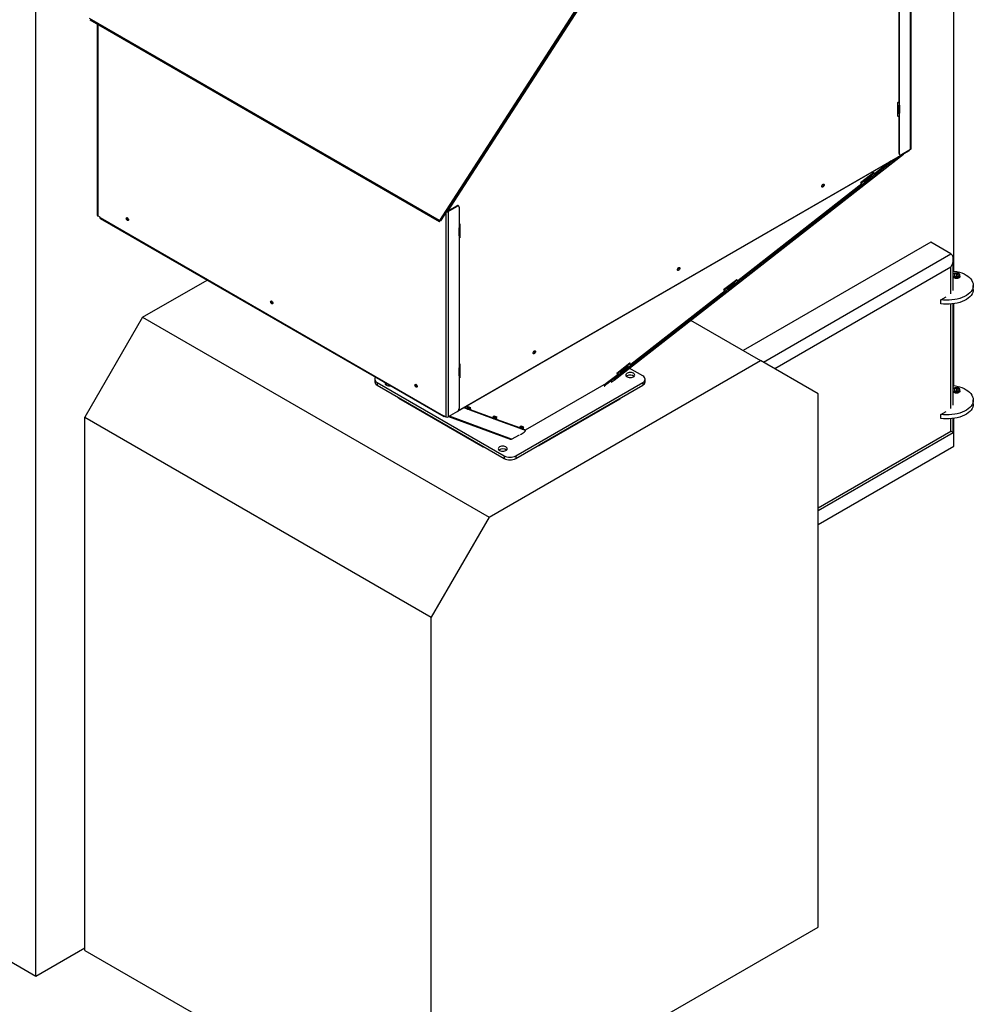
# Model space of a CAD drawing. Units: millimetres. Extents: x 7798 to 77685, y -54630 to 33162.
# Drawn here: x 53530 to 54543, y -52235 to -51190 of the extents above; entities that cross this region are included whole.
import ezdxf

# ---------------------------------------------------------------- set-up
doc = ezdxf.new("R2010")
doc.units = ezdxf.units.MM

msp = doc.modelspace()

# ---------------------------------------------------------------- linework, layer by layer
for p, q in [((54521.87063, -51456.74081), (54521.87063, -49416.41319)), ((53547.47749, -52205.01059), (53547.47749, -49978.91838)), ((54476.03126, -51327.48089), (54476.03126, -50902.25786)), ((54476.53894, -51326.77334), (54476.53894, -50901.5503)), ((54177.41945, -51090.34835), (53975.96001, -51402.80292)), ((53977.37035, -51403.26677), (54178.3683, -51091.52797)), ((54181.49848, -51088.50859), (53994.49726, -51377.65903)), ((54463.77474, -51277.27076), (54463.77474, -51121.47889)), ((54464.38757, -51277.62454), (54464.38757, -51121.28023)), ((53975.96001, -51402.80292), (53604.58753, -51188.41415)), ((53604.77567, -51189.66267), (53975.69151, -51403.78783)), ((53612.66474, -51194.21694), (53612.66474, -51397.32638)), ((53613.17242, -51194.51002), (53613.17242, -51398.03394)), ((54462.54909, -51277.62448), (54463.77474, -51276.91693)), ((54463.16191, -51277.27076), (54462.54909, -51277.62454)), ((54462.54909, -51292.48553), (54462.54909, -51277.62448)), ((54463.16186, -51277.27074), (54463.16191, -51277.27076)), ((54463.16191, -51277.27071), (54463.16191, -51277.27076)), ((54463.16191, -51280.65388), (54463.16191, -51288.59346)), ((54463.77474, -51276.91693), (54463.77474, -51277.27076)), ((54463.77474, -51277.27076), (54464.38757, -51277.62454)), ((54463.77474, -51280.65388), (54463.77474, -51288.59346)), ((54464.38757, -51280.45522), (54464.38757, -51277.62454)), ((54464.38757, -51280.45522), (54464.38757, -51288.94724)), ((54463.16191, -51288.59346), (54462.54909, -51288.94724)), ((54463.39609, -51291.99656), (54462.54909, -51292.48553)), ((54464.38757, -51288.94724), (54463.77474, -51288.59346)), ((54463.77474, -51331.72587), (54463.77474, -51291.97658)), ((54464.38757, -51291.77792), (54464.38757, -51288.94724)), ((54464.38757, -51332.07965), (54464.38757, -51291.77792)), ((53995.55076, -51605.25017), (54474.31069, -51328.86794)), ((53996.05983, -51604.64847), (54474.49919, -51328.45131)), ((54468.375, -51332.29454), (54161.18871, -51572.2521)), ((54161.24132, -51572.21739), (54468.40632, -51332.27646)), ((54464.38757, -51332.07965), (54463.77474, -51331.72587)), ((54464.31332, -51332.91627), (54464.92615, -51333.27004)), ((54476.03126, -51327.48089), (54466.22604, -51333.14132)), ((54474.49919, -51328.45131), (54474.49919, -51328.36534)), ((54455.02741, -51339.99994), (54437.79929, -51353.45763)), ((54456.5639, -51339.89627), (54438.31794, -51354.14904)), ((54456.5639, -51339.89627), (54456.15387, -51339.34965)), ((54459.33164, -51337.51516), (54459.50762, -51337.74975)), ((54463.11173, -51335.33297), (54459.50762, -51337.74975)), ((54436.69829, -51352.19985), (54422.83374, -51363.0301)), ((54434.20976, -51354.99756), (54426.28716, -51361.18627)), ((54426.50217, -51361.10205), (54434.24962, -51355.05016)), ((54434.86853, -51355.74699), (54427.23583, -51361.70924)), ((54436.85063, -51352.93465), (54434.20976, -51354.99756)), ((54438.31794, -51354.14904), (54435.67708, -51356.21194)), ((54436.85063, -51352.93465), (54436.4468, -51352.39631)), ((54437.06564, -51352.85044), (54436.6222, -51352.25929)), ((54437.20078, -51352.13021), (54436.69829, -51352.19985)), ((54436.77491, -51352.46287), (54437.20078, -51352.13021)), ((54437.06564, -51352.85044), (54436.85063, -51352.93465)), ((54437.79929, -51353.45763), (54438.31794, -51354.14904)), ((54424.30507, -51363.9986), (54292.55167, -51466.91733)), ((54425.11361, -51364.46356), (54293.07032, -51467.60874)), ((54422.83374, -51363.0301), (54423.33624, -51362.96045)), ((54423.18722, -51362.75398), (54423.33624, -51362.96045)), ((54423.24247, -51362.71083), (54423.6463, -51363.24917)), ((54423.33624, -51362.96045), (54423.39518, -51362.91441)), ((54426.28716, -51361.18627), (54423.6463, -51363.24917)), ((54427.75448, -51362.40065), (54425.11361, -51364.46356)), ((54426.50217, -51361.10205), (54426.28716, -51361.18627)), ((54427.23583, -51361.70924), (54427.75448, -51362.40065)), ((54435.67708, -51356.21194), (54427.75448, -51362.40065)), ((53984.5449, -51392.86481), (53994.35012, -51387.20438)), ((53994.49726, -51377.65903), (53985.46414, -51391.62648)), ((53994.04838, -51377.3999), (53994.49726, -51377.65903)), ((53994.96294, -51387.55816), (53994.35012, -51387.20438)), ((53996.26284, -51387.42944), (53995.65001, -51387.07566)), ((53982.70643, -51394.99076), (53982.70643, -51611.36138)), ((53984.02658, -51393.00837), (53984.02658, -51392.94327)), ((53984.5449, -51392.86481), (53985.15773, -51393.21859)), ((53984.85132, -51391.66413), (53984.85132, -51392.68792)), ((53985.03524, -51391.37888), (53985.46414, -51391.62648)), ((53985.15773, -51393.21859), (53994.96294, -51387.55816)), ((53985.15773, -51393.21859), (53985.15773, -51611.36138)), ((53985.46414, -51391.62648), (53985.46414, -51392.33415)), ((53996.80142, -51388.61984), (53996.80142, -51407.72689)), ((53615.62373, -51399.44904), (53613.17242, -51398.03394)), ((53615.62373, -51400.15671), (53615.62373, -51399.44904)), ((53980.25512, -51610.65394), (53615.62373, -51400.15671)), ((53615.81223, -51400.57335), (53980.44363, -51611.07058)), ((53975.96001, -51402.80292), (53976.35504, -51403.11589)), ((53976.22147, -51403.10321), (53976.35625, -51403.20999)), ((53976.35504, -51403.11589), (53976.30452, -51403.09912)), ((53976.34315, -51403.11194), (53976.35625, -51403.20999)), ((53976.44322, -51403.02463), (53976.35504, -51403.11589)), ((53996.80142, -51406.6655), (53997.41425, -51406.31173)), ((53996.80142, -51407.72689), (53996.80142, -51410.55757)), ((53997.18218, -51410.0269), (53997.18218, -51407.19623)), ((53997.41425, -51406.31173), (53997.41425, -51421.17277)), ((53996.80142, -51419.04959), (53996.80142, -51410.55757)), ((53997.18218, -51421.3496), (53997.18218, -51418.51892)), ((53996.80142, -51419.04959), (53996.80142, -51421.88027)), ((53996.80142, -51421.88027), (53996.80142, -51556.33732)), ((53997.18218, -51421.0388), (53997.41425, -51421.17277)), ((53997.41425, -51421.17277), (53997.18218, -51421.30674)), ((54497.3576, -51425.95648), (54298.25443, -51540.89629)), ((54518.8065, -51438.33867), (54497.3576, -51425.95648)), ((54319.70283, -51553.27877), (54518.8065, -51438.33867)), ((54521.34491, -51477.25987), (54521.34491, -51443.94915)), ((54518.8065, -51452.49089), (54331.95835, -51560.35603)), ((54518.8065, -51480.79764), (54518.8065, -51452.49089)), ((54521.34491, -51457.04431), (54522.34851, -51456.46494)), ((54521.97527, -51459.29812), (54521.34491, -51459.78274)), ((54522.84135, -51459.7981), (54522.19382, -51461.19317)), ((54525.25795, -51459.42429), (54522.84135, -51459.7981)), ((54522.84135, -51461.56698), (54522.84135, -51459.7981)), ((54527.02703, -51460.44556), (54525.25795, -51459.42429)), ((54525.25795, -51462.01412), (54525.25795, -51459.42429)), ((54526.3795, -51461.84063), (54527.02703, -51460.44556)), ((53660.85028, -51505.48094), (53729.19374, -51466.0271)), ((54291.45067, -51465.65955), (54277.58612, -51476.4898)), ((54288.96214, -51468.45726), (54281.03954, -51474.64597)), ((54281.25455, -51474.56175), (54289.002, -51468.50986)), ((54289.62091, -51469.20669), (54281.98821, -51475.16894)), ((54282.50686, -51475.86035), (54290.42946, -51469.67164)), ((54291.60301, -51466.39435), (54288.96214, -51468.45726)), ((54293.07032, -51467.60874), (54290.42946, -51469.67164)), ((54291.60301, -51466.39435), (54291.19918, -51465.85601)), ((54291.81802, -51466.31014), (54291.37458, -51465.71899)), ((54291.95316, -51465.58991), (54291.45067, -51465.65955)), ((54291.52729, -51465.92257), (54291.95316, -51465.58991)), ((54291.81802, -51466.31014), (54291.60301, -51466.39435)), ((54292.55167, -51466.91733), (54293.07032, -51467.60874)), ((54522.19382, -51461.19317), (54523.9629, -51462.21444)), ((54523.9629, -51462.21444), (54526.3795, -51461.84063)), ((54528.33709, -51462.56373), (54528.33709, -51460.81937)), ((54279.05745, -51477.4583), (54178.99083, -51555.62501)), ((54279.86599, -51477.92326), (54179.50947, -51556.31642)), ((54277.58612, -51476.4898), (54278.08862, -51476.42015)), ((54277.93961, -51476.21368), (54278.08862, -51476.42015)), ((54277.99485, -51476.17053), (54278.39868, -51476.70887)), ((54278.08862, -51476.42015), (54278.14756, -51476.37411)), ((54281.03954, -51474.64597), (54278.39868, -51476.70887)), ((54282.50686, -51475.86035), (54279.86599, -51477.92326)), ((54281.25455, -51474.56175), (54281.03954, -51474.64597)), ((54281.98821, -51475.16894), (54282.50686, -51475.86035)), ((54542.58275, -51475.9339), (54542.58275, -51471.68789)), ((54508.217, -51486.91083), (54513.73243, -51483.72684)), ((54508.217, -51491.15685), (54508.217, -51486.91083)), ((54518.8065, -51602.51666), (54518.8065, -51491.56202)), ((54521.34491, -51598.97889), (54521.34491, -51491.30039)), ((54521.87063, -51578.45983), (54521.87063, -51491.2281)), ((53660.85028, -51505.48094), (53599.56769, -51611.6255)), ((53660.85028, -51505.48094), (54028.5458, -51717.74705)), ((54242.52393, -51508.72375), (54316.57396, -51551.47193)), ((54028.5458, -51717.74705), (54316.57396, -51551.47193)), ((54177.88982, -51554.36724), (54164.02527, -51565.19748)), ((54178.25717, -51555.01782), (54177.81373, -51554.42668)), ((54178.39231, -51554.29759), (54177.88982, -51554.36724)), ((54177.96644, -51554.63026), (54178.39231, -51554.29759)), ((54377.85655, -51586.86112), (54316.57396, -51551.47193)), ((53996.80142, -51555.27593), (53997.41425, -51554.92215)), ((53996.80142, -51556.33732), (53996.80142, -51559.16799)), ((53996.80142, -51567.66002), (53996.80142, -51559.16799)), ((53997.18218, -51558.63733), (53997.18218, -51555.80665)), ((53997.41425, -51554.92215), (53997.41425, -51569.7832)), ((54164.37876, -51564.92136), (54164.52777, -51565.12783)), ((54164.434, -51564.87821), (54164.83783, -51565.41655)), ((54167.47869, -51563.35365), (54164.83783, -51565.41655)), ((54168.94601, -51564.56804), (54166.30514, -51566.63094)), ((54175.40129, -51557.16494), (54167.47869, -51563.35365)), ((54167.6937, -51563.26943), (54167.47869, -51563.35365)), ((54167.6937, -51563.26943), (54175.44115, -51557.21754)), ((54176.06006, -51557.91437), (54168.42736, -51563.87663)), ((54168.42736, -51563.87663), (54168.94601, -51564.56804)), ((54168.94601, -51564.56804), (54176.86861, -51558.37933)), ((54178.04216, -51555.10204), (54175.40129, -51557.16494)), ((54179.50947, -51556.31642), (54176.86861, -51558.37933)), ((54191.68005, -51567.81585), (54177.41689, -51559.5819)), ((54178.04216, -51555.10204), (54177.63833, -51554.56369)), ((54178.25717, -51555.01782), (54178.04216, -51555.10204)), ((54178.99083, -51555.62501), (54179.50947, -51556.31642)), ((53907.24174, -51571.35361), (53907.24174, -51574.18429)), ((53909.78015, -51574.89138), (54044.60184, -51652.72229)), ((53909.78015, -51574.89138), (53909.78015, -51577.72206)), ((53996.80142, -51567.66002), (53996.80142, -51570.49069)), ((53996.80142, -51570.49069), (53996.80142, -51602.51661)), ((53997.18218, -51569.96003), (53997.18218, -51567.12935)), ((53997.18218, -51569.64923), (53997.41425, -51569.7832)), ((53997.41425, -51569.7832), (53997.18218, -51569.91716)), ((54056.85836, -51652.72229), (54191.68005, -51574.89138)), ((54165.4966, -51566.16599), (54152.96297, -51575.95659)), ((54166.30514, -51566.63094), (54153.48161, -51576.648)), ((54158.10951, -51574.3169), (54161.18871, -51572.2521)), ((54164.02527, -51565.19748), (54164.52777, -51565.12783)), ((54164.52777, -51565.12783), (54164.58671, -51565.08179)), ((54175.13375, -51567.81631), (54174.41647, -51568.34674)), ((54191.68005, -51574.89138), (54191.68005, -51577.72206)), ((54194.21846, -51574.18429), (54194.21846, -51571.35361)), ((53909.78015, -51577.72206), (54044.60184, -51655.55296)), ((54056.85836, -51655.55296), (54191.68005, -51577.72206)), ((54152.94224, -51575.97279), (54067.01584, -51625.57704)), ((54150.57157, -51578.13581), (54151.09022, -51578.82722)), ((54152.96297, -51575.95659), (54153.48161, -51576.648)), ((54521.34491, -51578.76332), (54522.34851, -51578.18396)), ((54521.97527, -51581.01714), (54521.34491, -51581.50176)), ((54522.84135, -51581.51712), (54522.19382, -51582.91219)), ((54522.19382, -51582.91219), (54523.9629, -51583.93346)), ((54525.25795, -51581.14331), (54522.84135, -51581.51712)), ((54522.84135, -51583.286), (54522.84135, -51581.51712)), ((54523.9629, -51583.93346), (54526.3795, -51583.55965)), ((54527.02703, -51582.16457), (54525.25795, -51581.14331)), ((54525.25795, -51583.73313), (54525.25795, -51581.14331)), ((54526.3795, -51583.55965), (54527.02703, -51582.16457)), ((54528.33709, -51584.28275), (54528.33709, -51582.53838)), ((53932.29731, -51590.72094), (54022.08468, -51642.55409)), ((53932.29731, -51591.4286), (53932.29731, -51590.72094)), ((53932.29731, -51591.4286), (54022.08468, -51643.26175)), ((54167.40301, -51591.73689), (54081.25637, -51641.46829)), ((54167.40301, -51592.44456), (54081.25637, -51642.17596)), ((54167.40301, -51591.73689), (54167.40301, -51592.44456)), ((54377.85655, -52152.99608), (54377.85655, -51586.86112)), ((54542.58275, -51597.65292), (54542.58275, -51593.4069)), ((53994.96294, -51605.70095), (53985.15773, -51611.36138)), ((54001.72401, -51601.68642), (54001.78272, -51601.775)), ((54005.6266, -51603.18907), (54001.78272, -51601.775)), ((54005.15237, -51602.47361), (54002.22554, -51601.3969)), ((54006.37428, -51600.49567), (54004.98941, -51601.52403)), ((54004.98941, -51601.52403), (54005.53327, -51601.7241)), ((54005.15237, -51602.47361), (54005.6266, -51603.18907)), ((54005.37007, -51601.24136), (54005.39018, -51601.27171)), ((54005.39018, -51601.27171), (54006.10222, -51600.78527)), ((54006.18107, -51603.39305), (54005.6266, -51603.18907)), ((54006.06332, -51600.72658), (54006.10222, -51600.78527)), ((54006.65669, -51600.98924), (54006.10222, -51600.78527)), ((54007.84446, -51604.00497), (54006.18107, -51603.39305)), ((54009.28522, -51601.56654), (54006.37428, -51600.49567)), ((54007.37023, -51603.28951), (54006.58994, -51603.00246)), ((54008.32008, -51601.60117), (54006.65669, -51600.98924)), ((54006.9197, -51602.23414), (54007.75113, -51602.54)), ((54006.94056, -51601.84205), (54007.60804, -51602.08761)), ((54007.84446, -51604.00497), (54007.37023, -51603.28951)), ((54007.50756, -51602.05064), (54007.72484, -51602.35171)), ((54007.60804, -51602.08761), (54008.32008, -51601.60117)), ((54008.39893, -51604.20895), (54007.84446, -51604.00497)), ((54008.87455, -51601.80514), (54008.32008, -51601.60117)), ((54033.34986, -51613.38781), (54008.39893, -51604.20895)), ((54008.87455, -51601.80514), (54008.53296, -51601.2898)), ((54032.87563, -51612.67235), (54008.80781, -51603.81836)), ((54008.90335, -51601.8501), (54009.28522, -51601.56654)), ((54508.217, -51608.62985), (54513.73243, -51605.44586)), ((53599.56769, -51611.6255), (53967.26321, -51823.8916)), ((53599.56769, -52177.76046), (53599.56769, -51611.6255)), ((53980.25512, -51609.94627), (53982.70643, -51611.36138)), ((53980.25512, -51610.65394), (53980.25512, -51609.94627)), ((53980.25512, -51610.65394), (53980.86795, -51610.30016)), ((53980.86795, -51610.30016), (53980.86795, -51610.30005)), ((53985.61101, -51611.0997), (54050.91378, -51635.12307)), ((54052.52454, -51634.95074), (53986.42028, -51610.63252)), ((54034.09753, -51610.69441), (54032.71266, -51611.72277)), ((54032.71266, -51611.72277), (54033.25653, -51611.92284)), ((54032.87563, -51612.67235), (54033.34986, -51613.38781)), ((54033.09332, -51611.4401), (54033.11344, -51611.47045)), ((54033.11344, -51611.47045), (54033.82548, -51610.98401)), ((54033.90432, -51613.59179), (54033.34986, -51613.38781)), ((54033.78657, -51610.92532), (54033.82548, -51610.98401)), ((54034.37994, -51611.18798), (54033.82548, -51610.98401)), ((54035.56772, -51614.20371), (54033.90432, -51613.59179)), ((54037.00848, -51611.76528), (54034.09753, -51610.69441)), ((54035.09349, -51613.48825), (54034.3132, -51613.2012)), ((54036.04334, -51611.79991), (54034.37994, -51611.18798)), ((54034.64296, -51612.43288), (54035.47439, -51612.73874)), ((54034.66381, -51612.04079), (54035.3313, -51612.28635)), ((54035.56772, -51614.20371), (54035.09349, -51613.48825)), ((54035.23082, -51612.24938), (54035.4481, -51612.55045)), ((54035.3313, -51612.28635), (54036.04334, -51611.79991)), ((54036.12218, -51614.40769), (54035.56772, -51614.20371)), ((54036.5978, -51612.00388), (54036.04334, -51611.79991)), ((54061.74841, -51623.83498), (54036.12218, -51614.40769)), ((54036.5978, -51612.00388), (54036.25622, -51611.48854)), ((54061.27418, -51623.11951), (54036.53106, -51614.0171)), ((54036.6266, -51612.04884), (54037.00848, -51611.76528)), ((54508.217, -51612.87586), (54508.217, -51608.62985)), ((54518.8065, -51626.57739), (54518.8065, -51613.28104)), ((54521.34491, -51628.0436), (54521.34491, -51613.0194)), ((54521.87063, -51642.5054), (54521.87063, -51612.94712)), ((54062.49608, -51621.14158), (54061.11121, -51622.16993)), ((54061.11121, -51622.16993), (54061.65507, -51622.37001)), ((54061.27418, -51623.11951), (54061.74841, -51623.83498)), ((54061.49187, -51621.88727), (54061.51199, -51621.91761)), ((54061.51199, -51621.91761), (54062.22403, -51621.43117)), ((54062.30287, -51624.03895), (54061.74841, -51623.83498)), ((54062.18512, -51621.37248), (54062.22403, -51621.43117)), ((54062.77849, -51621.63515), (54062.22403, -51621.43117)), ((54063.96627, -51624.65088), (54062.30287, -51624.03895)), ((54065.40703, -51622.21244), (54062.49608, -51621.14158)), ((54063.49204, -51623.93541), (54062.71175, -51623.64836)), ((54064.44189, -51622.24707), (54062.77849, -51621.63515)), ((54063.04151, -51622.88004), (54063.87293, -51623.18591)), ((54063.06236, -51622.48796), (54063.72985, -51622.73351)), ((54063.96627, -51624.65088), (54063.49204, -51623.93541)), ((54063.62936, -51622.69655), (54063.84664, -51622.99761)), ((54063.72985, -51622.73351), (54064.44189, -51622.24707)), ((54064.52073, -51624.85485), (54063.96627, -51624.65088)), ((54064.99635, -51622.45105), (54064.44189, -51622.24707)), ((54067.15237, -51625.82297), (54064.52073, -51624.85485)), ((54064.99635, -51622.45105), (54064.65477, -51621.9357)), ((54066.67813, -51625.1075), (54064.92961, -51624.46426)), ((54065.02515, -51622.49601), (54065.40703, -51622.21244)), ((54067.15237, -51625.82297), (54066.67813, -51625.1075)), ((54066.67813, -51625.1075), (54066.72987, -51625.1456)), ((54067.2041, -51625.86106), (54066.72987, -51625.1456)), ((54377.85655, -51707.94607), (54518.8065, -51626.57739)), ((54521.34491, -51628.0436), (54518.8065, -51626.57739)), ((54052.52454, -51634.95074), (54060.87851, -51630.52102)), ((54377.85655, -51710.87767), (54521.34491, -51628.0436)), ((54022.08468, -51643.26175), (54022.08468, -51642.55409)), ((54022.08468, -51643.26175), (54023.05148, -51643.11221)), ((54081.25637, -51642.17596), (54080.28957, -51642.02641)), ((54081.25637, -51641.46829), (54081.25637, -51642.17596)), ((54377.85655, -51725.64296), (54521.87063, -51642.5054)), ((54044.60184, -51652.72229), (54044.60184, -51655.55296)), ((54056.85836, -51652.72229), (54056.85836, -51655.55296)), ((52619.04629, -51669.03867), (53547.47749, -52205.01059)), ((54028.5458, -51717.74705), (53967.26321, -51823.8916)), ((53967.26321, -52390.02657), (53967.26321, -51823.8916)), ((53967.26321, -52390.02657), (54377.85655, -52152.99608)), ((53547.47749, -52205.01059), (53599.56769, -52174.93956)), ((53599.56769, -52177.76046), (53967.26321, -52390.02657))]:
    msp.add_line(p, q)
at = {"flags": 128}
for points in [[(54474.31069, -51328.86794), (54474.31073, -51328.86792), (54474.45021, -51328.70738), (54474.49919, -51328.45131)], [(54383.03929, -51364.41439), (54383.50833, -51364.25135), (54383.90596, -51364.32861), (54384.17165, -51364.6344), (54384.26494, -51365.12217), (54384.17165, -51365.71766), (54383.90596, -51366.3302), (54383.50833, -51366.86656), (54383.03929, -51367.24506), (54382.57025, -51367.4081), (54382.17262, -51367.33084), (54381.90694, -51367.02505), (54381.81364, -51366.53728), (54381.90694, -51365.94179), (54382.17262, -51365.32925), (54382.57025, -51364.79289), (54383.03929, -51364.41439)], [(54381.92224, -51367.05705), (54381.95743, -51367.05432), (54382.42646, -51366.89129)], [(53615.81223, -51400.57335), (53615.81219, -51400.57333), (53615.67271, -51400.41279), (53615.62373, -51400.15671)], [(53643.5073, -51400.70254), (53643.6006, -51400.21477), (53643.86629, -51399.90898), (53644.26392, -51399.83172), (53644.73296, -51399.99476), (53645.20199, -51400.37326), (53645.59962, -51400.90961), (53645.86531, -51401.52216), (53645.95861, -51402.11765), (53645.86531, -51402.60541), (53645.59962, -51402.9112), (53645.20199, -51402.98846), (53644.73296, -51402.82543), (53644.26392, -51402.44693), (53643.86629, -51401.91057), (53643.6006, -51401.29802), (53643.5073, -51400.70254)], [(54229.83282, -51452.8586), (54230.30186, -51452.69557), (54230.69949, -51452.77283), (54230.96518, -51453.07862), (54231.05847, -51453.56638), (54230.96518, -51454.16187), (54230.69949, -51454.77442), (54230.30186, -51455.31077), (54229.83282, -51455.68927), (54229.36378, -51455.85231), (54228.96615, -51455.77505), (54228.70047, -51455.46926), (54228.60717, -51454.98149), (54228.70047, -51454.38601), (54228.96615, -51453.77346), (54229.36378, -51453.23711), (54229.83282, -51452.8586)], [(54228.71577, -51455.50126), (54228.75096, -51455.49853), (54229.22, -51455.3355)], [(54522.34851, -51456.46494), (54525.15817, -51456.99519), (54527.85204, -51457.6977), (54530.39855, -51458.56424), (54532.76785, -51459.58463), (54534.93214, -51460.74693), (54536.86607, -51462.0375), (54538.54694, -51463.44121), (54539.95507, -51464.9416), (54541.07394, -51466.52109), (54541.89043, -51468.16115), (54542.39497, -51469.84257), (54542.58164, -51471.54561), (54542.44826, -51473.25033), (54541.99639, -51474.93673), (54541.23132, -51476.58503), (54540.16204, -51478.17593), (54538.80106, -51479.69075), (54537.16435, -51481.11175), (54535.27111, -51482.42227), (54533.14351, -51483.60693), (54530.80652, -51484.65185), (54528.28753, -51485.54479), (54525.61606, -51486.27526), (54522.82345, -51486.83471), (54519.94243, -51487.21658), (54517.00677, -51487.41638), (54514.05091, -51487.43179), (54511.10949, -51487.26261), (54508.217, -51486.91083)], [(54521.34491, -51461.85599), (54521.78572, -51462.22267), (54522.62772, -51462.64097), (54523.64589, -51462.89742), (54524.74977, -51462.96922), (54525.84127, -51462.85), (54526.8234, -51462.55034), (54527.60889, -51462.09689), (54528.12796, -51461.52991), (54528.33449, -51460.89981), (54528.21011, -51460.26255), (54527.76589, -51459.67477), (54527.04128, -51459.1887), (54526.10069, -51458.84751), (54525.02768, -51458.68153), (54523.9176, -51458.70551), (54522.86907, -51458.91732), (54521.97527, -51459.29812), (54521.97527, -51459.29812)], [(54528.33709, -51461.90567), (54528.37082, -51462.38996), (54528.14273, -51462.99527), (54527.62847, -51463.53896), (54526.8697, -51463.97698), (54525.92791, -51464.27386), (54524.87937, -51464.40553), (54523.80906, -51464.36134), (54522.80366, -51464.14486), (54521.94463, -51463.77363), (54521.34491, -51463.32229)], [(54542.58275, -51475.9339), (54542.44826, -51477.49634), (54541.99639, -51479.18274), (54541.23132, -51480.83105), (54540.16204, -51482.42194), (54538.80106, -51483.93677), (54537.16435, -51485.35777), (54535.27111, -51486.66828), (54533.14351, -51487.85294), (54530.80652, -51488.89787), (54528.28753, -51489.7908), (54525.61606, -51490.52127), (54522.82345, -51491.08072), (54519.94243, -51491.46259), (54517.00677, -51491.6624), (54514.05091, -51491.6778), (54511.10949, -51491.50862), (54508.217, -51491.15685)], [(53796.71377, -51489.14675), (53796.80707, -51488.65898), (53797.07276, -51488.35319), (53797.47039, -51488.27593), (53797.93942, -51488.43897), (53798.40846, -51488.81747), (53798.80609, -51489.35383), (53799.07178, -51489.96637), (53799.16508, -51490.56186), (53799.07178, -51491.04963), (53798.80609, -51491.35542), (53798.40846, -51491.43268), (53797.93942, -51491.26964), (53797.47039, -51490.89114), (53797.07276, -51490.35478), (53796.80707, -51489.74224), (53796.71377, -51489.14675)], [(54076.62635, -51541.30281), (54077.09539, -51541.13978), (54077.49302, -51541.21704), (54077.75871, -51541.52283), (54077.852, -51542.0106), (54077.75871, -51542.60608), (54077.49302, -51543.21863), (54077.09539, -51543.75498), (54076.62635, -51544.13349), (54076.15732, -51544.29652), (54075.75969, -51544.21926), (54075.494, -51543.91347), (54075.4007, -51543.4257), (54075.494, -51542.83022), (54075.75969, -51542.21767), (54076.15732, -51541.68132), (54076.62635, -51541.30281)], [(54075.5093, -51543.94548), (54075.54449, -51543.94274), (54076.01353, -51543.77971)], [(54175.13375, -51564.98563), (54174.37624, -51565.55553), (54173.90005, -51566.2192), (54173.73763, -51566.9314), (54173.90005, -51567.64361), (54174.37624, -51568.30727), (54175.13375, -51568.87718), (54176.12096, -51569.31448), (54177.27059, -51569.58938), (54178.50429, -51569.68314), (54179.738, -51569.58938), (54180.88763, -51569.31448), (54181.87484, -51568.87718), (54182.63235, -51568.30727), (54183.10854, -51567.64361), (54183.27096, -51566.9314), (54183.10854, -51566.2192), (54182.63235, -51565.55553), (54181.87484, -51564.98563), (54180.88763, -51564.54833), (54179.738, -51564.27343), (54178.50429, -51564.17967), (54177.27059, -51564.27343), (54176.12096, -51564.54833), (54175.13375, -51564.98563)], [(53908.03095, -51569.26763), (53907.90145, -51569.43899), (53907.40827, -51570.37755), (53907.24174, -51571.35361), (53907.40827, -51572.32968), (53907.90145, -51573.26824), (53908.70234, -51574.13322), (53909.78015, -51574.89138)], [(53918.29698, -51575.19408), (53918.18924, -51575.77582), (53918.35166, -51576.48803), (53918.82785, -51577.15169), (53919.58536, -51577.7216), (53920.57257, -51578.1589), (53921.7222, -51578.4338), (53922.9559, -51578.52756), (53923.96363, -51578.46537)], [(54191.68005, -51574.89138), (54192.75786, -51574.13322), (54193.55875, -51573.26824), (54194.05193, -51572.32968), (54194.21846, -51571.35361), (54194.05193, -51570.37755), (54193.55875, -51569.43899), (54192.75786, -51568.57401), (54191.68005, -51567.81585)], [(53920.27012, -51576.33315), (53919.58536, -51576.66073), (53918.86808, -51577.19116)], [(53949.92024, -51577.59096), (53950.01354, -51577.1032), (53950.27923, -51576.79741), (53950.67686, -51576.72015), (53951.14589, -51576.88318), (53951.61493, -51577.26169), (53952.01256, -51577.79804), (53952.27825, -51578.41059), (53952.37155, -51579.00607), (53952.27825, -51579.49384), (53952.01256, -51579.79963), (53951.61493, -51579.87689), (53951.14589, -51579.71385), (53950.67686, -51579.33535), (53950.27923, -51578.799), (53950.01354, -51578.18645), (53949.92024, -51577.59096)], [(54153.48161, -51576.648), (54152.6046, -51577.34965), (54151.88212, -51577.96242), (54151.37138, -51578.43779), (54151.1128, -51578.73815), (54151.12685, -51578.8397), (54151.41242, -51578.73441), (54151.61398, -51578.62694)], [(54522.34851, -51578.18396), (54525.15817, -51578.71421), (54527.85204, -51579.41672), (54530.39855, -51580.28325), (54532.76785, -51581.30365), (54534.93214, -51582.46594), (54536.86607, -51583.75651), (54538.54694, -51585.16022), (54539.95507, -51586.66062), (54541.07394, -51588.24011), (54541.89043, -51589.88017), (54542.39497, -51591.56158), (54542.58164, -51593.26463), (54542.44826, -51594.96935), (54541.99639, -51596.65574), (54541.23132, -51598.30405), (54540.16204, -51599.89494), (54538.80106, -51601.40977), (54537.16435, -51602.83077), (54535.27111, -51604.14129), (54533.14351, -51605.32595), (54530.80652, -51606.37087), (54528.28753, -51607.2638), (54525.61606, -51607.99428), (54522.82345, -51608.55373), (54519.94243, -51608.93559), (54517.00677, -51609.1354), (54514.05091, -51609.15081), (54511.10949, -51608.98163), (54508.217, -51608.62985)], [(54521.34491, -51583.57501), (54521.78572, -51583.94169), (54522.62772, -51584.35999), (54523.64589, -51584.61644), (54524.74977, -51584.68824), (54525.84127, -51584.56901), (54526.8234, -51584.26936), (54527.60889, -51583.8159), (54528.12796, -51583.24893), (54528.33449, -51582.61882), (54528.21011, -51581.98157), (54527.76589, -51581.39379), (54527.04128, -51580.90771), (54526.10069, -51580.56653), (54525.02768, -51580.40055), (54523.9176, -51580.42453), (54522.86907, -51580.63633), (54521.97527, -51581.01714), (54521.97527, -51581.01714)], [(54528.33709, -51583.62469), (54528.37082, -51584.10898), (54528.14273, -51584.71428), (54527.62847, -51585.25797), (54526.8697, -51585.696), (54525.92791, -51585.99287), (54524.87937, -51586.12455), (54523.80906, -51586.08036), (54522.80366, -51585.86388), (54521.94463, -51585.49265), (54521.34491, -51585.04131)], [(54001.78272, -51601.775), (54001.68885, -51601.76168), (54001.57446, -51601.77276)], [(54542.58275, -51597.65292), (54542.44826, -51599.21536), (54541.99639, -51600.90176), (54541.23132, -51602.55006), (54540.16204, -51604.14096), (54538.80106, -51605.65578), (54537.16435, -51607.07678), (54535.27111, -51608.3873), (54533.14351, -51609.57196), (54530.80652, -51610.61688), (54528.28753, -51611.50982), (54525.61606, -51612.24029), (54522.82345, -51612.79974), (54519.94243, -51613.18161), (54517.00677, -51613.38141), (54514.05091, -51613.39682), (54511.10949, -51613.22764), (54508.217, -51612.87586)], [(53981.3381, -51610.57146), (53981.14483, -51610.82681), (53980.89859, -51611.02552), (53980.65235, -51611.11112), (53980.44359, -51611.07055), (53980.3041, -51610.91001), (53980.25512, -51610.65394)], [(53980.89869, -51610.31779), (53980.89859, -51610.31786), (53980.88686, -51610.32193), (53980.87692, -51610.32), (53980.87028, -51610.31235), (53980.86795, -51610.30016)], [(54061.77018, -51630.04821), (54062.72956, -51629.50586), (54063.75911, -51628.86179), (54064.77508, -51628.16837), (54065.69483, -51627.48201), (54066.44356, -51626.85854), (54066.96037, -51626.34866), (54067.20322, -51625.99385), (54067.15237, -51625.82297)], [(54046.44032, -51647.06186), (54047.19783, -51646.49196), (54047.67402, -51645.82829), (54047.83644, -51645.11609), (54047.67402, -51644.40388), (54047.19783, -51643.74022), (54046.44032, -51643.17031), (54045.45311, -51642.73301), (54044.30348, -51642.45811), (54043.06978, -51642.36435), (54041.83607, -51642.45811), (54040.68644, -51642.73301), (54039.69923, -51643.17031), (54038.94172, -51643.74022), (54038.46553, -51644.40388), (54038.30311, -51645.11609), (54038.46553, -51645.82829), (54038.94172, -51646.49196), (54039.69923, -51647.06186), (54040.68644, -51647.49916), (54041.83607, -51647.77406), (54043.06978, -51647.86783), (54044.30348, -51647.77406), (54045.45311, -51647.49916), (54046.44032, -51647.06186)]]:
    msp.add_lwpolyline(points, dxfattribs=at)
for centre, radius, start, end in [((54463.46833, -51275.85042), 1.99813, 242.60967224, 297.39032776), ((54463.46833, -51278.68109), 1.99813, 242.60967224, 297.39032776), ((54463.46833, -51276.67939), 0.66604, 242.60967224, 297.39032776), ((54463.46833, -51287.17312), 1.99813, 242.60967224, 297.39032776), ((54463.46833, -51290.00379), 1.99813, 242.60967224, 297.39032776), ((54463.46833, -51288.00209), 0.66604, 242.60967224, 297.39032776), ((54465.04875, -51331.8665), 1.28174, 173.70115237, 234.98666724), ((54465.50836, -51332.26146), 1.13544, 170.78596301, 309.20328524), ((54475.67148, -51326.68684), 0.87176, 294.37465829, 354.30520075), ((54489.14026, -51381.47946), 52.82406, 124.12281525, 128.07521598), ((54436.43259, -51353.80542), 2.52233, 208.20536014, 252.57066036), ((54439.07346, -51351.74251), 2.52233, 208.20536014, 252.57066036), ((54438.17705, -51352.25437), 1.26117, 208.20536015, 252.57066036), ((54381.39874, -51364.89945), 2.24135, 297.29234052, 16.88028562), ((54425.86913, -51362.05703), 2.52233, 208.20536014, 252.57066036), ((54428.50999, -51359.99413), 2.52233, 208.20536015, 252.57066036), ((54427.61359, -51360.50598), 1.26117, 208.20536014, 252.57066036), ((53988.17619, -51385.71281), 10.23813, 51.87310684, 54.77711871), ((53995.11171, -51388.26748), 1.30774, 65.69288095, 125.61757747), ((53613.5322, -51397.23988), 0.87176, 185.69479925, 245.62534171), ((53983.94622, -51390.8889), 2.62587, 263.91013861, 297.47582763), ((53983.96258, -51391.77516), 1.23549, 270.95805218, 298.12047214), ((53995.68063, -51388.43803), 1.13544, 350.78596301, 129.20328524), ((53646.34953, -51400.47687), 2.21755, 163.01274612, 256.98187734), ((53996.60002, -51407.19623), 0.5676, 290.7834208, 69.2165792), ((53996.53159, -51409.96202), 0.65382, 294.37465829, 354.30520075), ((53996.60002, -51418.51892), 0.5676, 290.7834208, 69.2165792), ((53996.53159, -51421.28472), 0.65382, 294.37465829, 354.30520075), ((54228.19227, -51453.34366), 2.24135, 297.29234052, 16.88028562), ((54291.18497, -51467.26512), 2.52233, 208.20536014, 252.57066036), ((54293.82584, -51465.20221), 2.52233, 208.20536014, 252.57066036), ((54292.92943, -51465.71407), 1.26117, 208.20536014, 252.57066036), ((54280.62151, -51475.51673), 2.52233, 208.20536014, 252.57066036), ((54283.26237, -51473.45383), 2.52233, 208.20536014, 252.57066036), ((54282.36597, -51473.96568), 1.26117, 208.20536014, 252.57066036), ((53799.556, -51488.92108), 2.21755, 163.01274613, 256.98187734), ((54074.9858, -51541.78787), 2.24135, 297.29234052, 16.88028563), ((53996.60002, -51555.80665), 0.5676, 290.7834208, 69.2165792), ((53996.53159, -51558.57245), 0.65382, 294.37465829, 354.30520075), ((54169.70152, -51562.16151), 2.52233, 208.20536014, 252.57066036), ((54168.80512, -51562.67337), 1.26117, 208.20536014, 252.57066036), ((54177.62412, -51555.9728), 2.52233, 208.20536014, 252.57066036), ((54180.26499, -51553.9099), 2.52233, 208.20536014, 252.57066036), ((54179.36858, -51554.42175), 1.26117, 208.20536015, 252.57066036), ((53911.57903, -51573.75177), 4.35881, 185.69479925, 245.62534171), ((53996.60002, -51567.12935), 0.5676, 290.7834208, 69.2165792), ((53996.53159, -51569.89515), 0.65382, 294.37465829, 354.30520075), ((54167.06066, -51564.22441), 2.52233, 208.20536014, 252.57066036), ((54178.44824, -51573.91248), 6.93896, 53.3311035, 118.53289644), ((54189.88116, -51573.75177), 4.35881, 294.37465829, 354.30520075), ((53952.76247, -51577.36529), 2.21755, 163.01274614, 256.98187733), ((54158.53027, -51584.46766), 10.17021, 123.18968828, 141.49462525), ((53992.80986, -51602.33497), 3.99569, 302.60547834, 357.39452151), ((54004.65897, -51601.75151), 0.87457, 304.34414234, 33.27170696), ((54004.6398, -51601.74487), 1.74914, 304.34414234, 33.27170696), ((54005.19427, -51601.94884), 1.74914, 304.34414234, 33.27170696), ((54006.87683, -51602.56741), 0.87457, 304.34414234, 33.27170696), ((54006.85766, -51602.56077), 1.74914, 304.34414234, 33.27170696), ((54007.41213, -51602.76474), 1.74914, 304.34414234, 33.27170696), ((53983.93208, -51608.99588), 2.66417, 242.60967224, 297.39032776), ((54032.38223, -51611.95025), 0.87457, 304.34414234, 33.27170696), ((54032.36305, -51611.94361), 1.74914, 304.34414234, 33.27170696), ((54032.91752, -51612.14758), 1.74914, 304.34414234, 33.27170696), ((54034.60009, -51612.76614), 0.87457, 304.34414234, 33.27170696), ((54034.58092, -51612.75951), 1.74914, 304.34414234, 33.27170696), ((54035.13538, -51612.96348), 1.74914, 304.34414234, 33.27170696), ((54060.78077, -51622.39741), 0.87457, 304.34414234, 33.27170696), ((54060.7616, -51622.39077), 1.74914, 304.34414234, 33.27170696), ((54061.31607, -51622.59475), 1.74914, 304.34414234, 33.27170696), ((54062.99863, -51623.21331), 0.87457, 304.34414234, 33.27170696), ((54062.97946, -51623.20667), 1.74914, 304.34414234, 33.27170696), ((54063.53393, -51623.41065), 1.74914, 304.34414234, 33.27170696), ((54050.35082, -51635.24248), 0.36323, 28.64131816, 37.32652389), ((54043.06978, -51651.86934), 6.72336, 52.55479496, 127.44520504), ((54050.7301, -51640.89479), 13.32086, 242.60967224, 297.39032776), ((54050.7301, -51643.72547), 13.32086, 242.60967224, 297.39032776)]:
    msp.add_arc(centre, radius, start, end)
msp.add_ellipse((54512.67825, -51448.95312), major_axis=(6.12851, 10.61431), ratio=0.5773346305, start_param=4.7124296124, end_param=6.2832259392)
msp.add_open_spline([(53975.96001, -51402.80292), (53975.8838, -51402.89729), (53975.73139, -51403.08604), (53975.60939, -51403.38474), (53975.58292, -51403.63179), (53975.65339, -51403.78929), (53975.8007, -51403.82761), (53975.99305, -51403.73527), (53976.19856, -51403.52602), (53976.30369, -51403.31534), (53976.35625, -51403.20999)], degree=3)
for points, knots in [([(53977.35595, -51403.25753), (53977.3525, -51403.26702), (53977.34303, -51403.29309), (53977.19734, -51403.25364), (53976.94682, -51403.16237), (53976.62406, -51403.03463), (53976.27284, -51402.8994), (53976.06428, -51402.83508), (53975.96001, -51402.80292)], [0, 0, 0, 0, 0.1026879853, 0.2821503882, 0.4616127912, 0.6410751941, 0.8205375971, 1, 1, 1, 1]), ([(53976.01908, -51403.21846), (53976.01967, -51403.21821), (53976.02105, -51403.21761), (53976.03053, -51403.20657), (53976.0485, -51403.18846), (53976.07754, -51403.16394), (53976.11898, -51403.1366), (53976.17299, -51403.11204), (53976.23832, -51403.09553), (53976.28352, -51403.1006), (53976.30675, -51403.1032)], [0, 0, 0, 0, 0.0721395663, 0.1713434545, 0.2840403101, 0.4087485936, 0.543799221, 0.6876107006, 0.8394527742, 1, 1, 1, 1]), ([(53976.44366, -51403.02594), (53976.46932, -51403.01784), (53976.52137, -51403.00143), (53976.68176, -51403.05988), (53976.76306, -51403.0895)], [0, 0, 0, 0, 0.4931341782, 1, 1, 1, 1]), ([(54161.23574, -51572.21075), (54161.23089, -51572.21878), (54161.21939, -51572.23784), (54161.19995, -51572.24688), (54161.18871, -51572.2521)], [0, 0, 0, 0, 0.4214004384, 1, 1, 1, 1]), ([(54052.52454, -51634.95074), (54052.34123, -51635.04238), (54051.97459, -51635.22567), (54051.39503, -51635.26897), (54051.05996, -51635.15194), (54050.91952, -51635.10289)], [0, 0, 0, 0, 0.3674180344, 0.7348694243, 1, 1, 1, 1])]:
    msp.add_open_spline(points, degree=3, knots=knots)

doc.saveas('drawing.dxf')
